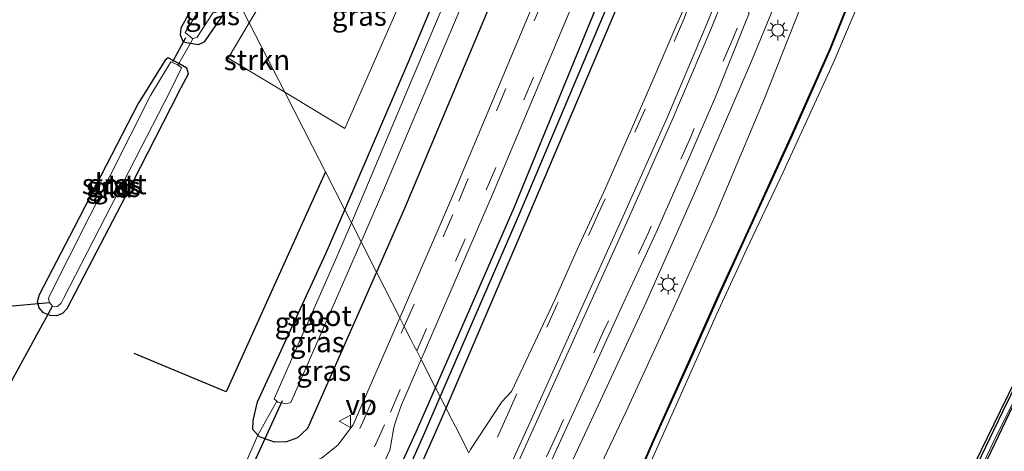
# Model space of a CAD drawing. Units: metres. Extents: x 109997 to 112121, y 518750 to 523461.
# Drawn here: x 111871 to 111992, y 520341 to 520394 of the extents above; entities that cross this region are included whole.
import ezdxf
from ezdxf.enums import TextEntityAlignment as Align

# ---------------------------------------------------------------- set-up
doc = ezdxf.new("R2010")
doc.units = ezdxf.units.M
doc.linetypes.add('IE-TERREINAFSCHEIDING', pattern=[10, 8, -2])
doc.linetypes.add('VW-3-9_STREEP', pattern=[12, 3, -9])
doc.layers.get('0').update_dxf_attribs({"lineweight": 25})
for name, color, linetype, lineweight in [('B-ME-BV-GELEIDECONSTRUCTIE-GELEIDERAIL-L-B1', 213, 'BV-GELEIDERAIL', 18), ('B-ME-GR-BOMENRIJ-L-B1', 10, 'Continuous', 25), ('B-ME-GR-STRUIKEN-GV-B6', 93, 'Continuous', 18), ('B-ME-GW-INSTEEKWATERGANG-L-B1', 10, 'Continuous', 25), ('B-ME-GW-KRUINLIJN-L-B1', 93, 'Continuous', 18), ('B-ME-GW-WATERGANG-GREPPEL-L-B1', 10, 'Continuous', 25), ('B-ME-IE-GRASLAND-GV-B6', 93, 'Continuous', 18), ('B-ME-IE-GRONDWERKLIJN-GROND_INGERICHT-GV-B6', 253, 'Continuous', 18), ('B-ME-IE-HULPGEOMETRIE-L-B1', 53, 'Continuous', 18), ('B-ME-IE-MEUBILAIR_WEGMEUBILAIR-LICHTMAST-S-B1', 8, 'Continuous', 18), ('B-ME-IE-TERREINAFSCHEIDING-RASTERHEKWERK-L-B1', 8, 'IE-TERREINAFSCHEIDING', 18), ('B-ME-KW-DUIKER-L-B1', 10, 'Continuous', 25), ('B-ME-OB-BEKLEDING-GV-B6', 253, 'Continuous', 18), ('B-ME-OB-BESCHOEIING-GV-B6', 10, 'Continuous', 25), ('B-ME-OB-WATERLIJN-L-B1', 133, 'OB-WATERLIJN', 18), ('B-ME-OG-WATER-GV-B6', 153, 'Continuous', 18), ('B-ME-VH-VERH_SOORT-BITUMEN-GV-B6', 8, 'IE-TERREINAFSCHEIDING-NATUURLIJK-HOUTWAL', 18), ('B-ME-VW-MARKERING-39STREEP-015-L-B1', 255, 'VW-3-9_STREEP', 18), ('B-ME-VW-MARKERING-STREEP-015-L-B1', 7, 'Continuous', 18), ('B-ME-VW-MEUBILAIR_WEGMEUBILAIR-VERKEERSBORD-S-B1', 8, 'Continuous', 18)]:
    doc.layers.add(name, color=color, linetype=linetype, lineweight=lineweight)
doc.styles.add('NLCS-ISO', font='NLCS-ISO.TTF')
doc.linetypes.add('BV-GELEIDERAIL', pattern='A,10,-3,[108,NLCS.SHX,S=1,R=0,X=0,Y=0],-3', length=16)
doc.linetypes.add('IE-TERREINAFSCHEIDING-NATUURLIJK-HOUTWAL', pattern='A,7,-1.5,[67,NLCS.SHX,S=0.75,R=45,X=0,Y=0],-1.5,7,-1.5,[70,NLCS.SHX,S=0.75,R=0,X=0,Y=0],-1.5', length=20)
doc.linetypes.add('OB-WATERLIJN', pattern='A,10,[32,NLCS.SHX,S=2,R=0,X=0,Y=0],-12', length=22)

# ---------------------------------------------------------------- blocks, each defined once
blk = doc.blocks.new('verkeersbord')
for p, q in [((0, 0.75), (-0.75, -0.625)), ((0.75, -0.625), (0, 0.75)), ((-0.75, -0.625), (0.75, -0.625))]:
    blk.add_line(p, q)
blk = doc.blocks.new('lantaarnpaal')
for p, q in [((0, 0.75), (0, 1.25)), ((-0.75, 0), (-1.25, 0)), ((-0.88, 0.88), (-0.53, 0.53)), ((0.53, 0.53), (0.88, 0.88)), ((0.75, 0), (1.25, 0)), ((-0.53, -0.53), (-0.88, -0.88)), ((0, -0.75), (0, -1.25)), ((0.53, -0.53), (0.88, -0.88))]:
    blk.add_line(p, q)
blk.add_circle((0, 0), 0.75)

msp = doc.modelspace()

# ---------------------------------------------------------------- linework, layer by layer
at = {"layer": 'B-ME-BV-GELEIDECONSTRUCTIE-GELEIDERAIL-L-B1'}
msp.add_polyline3d([(111996.94, 520493.466, 2.446), (111994.047, 520484.559, 2.438), (111991.584, 520476.946, 2.449), (111989.121, 520469.365, 2.449), (111986.686, 520461.778, 2.449), (111984.217, 520454.144, 2.469), (111982.173, 520447.828, 2.486), (111979.597, 520440.206, 2.452), (111976.622, 520431.393, 2.508), (111973.98, 520423.809, 2.466), (111971.692, 520417.537, 2.446), (111969.279, 520411.358, 2.449), (111966.937, 520405.119, 2.446), (111964.975, 520400.163, 2.469), (111962.963, 520395.232, 2.438), (111960.42, 520389.091, 2.406), (111957.227, 520381.712, 2.44), (111953.515, 520373.185, 2.466), (111947.575, 520359.817, 2.423), (111941.976, 520347.729, 2.347), (111937.435, 520338.07, 2.316), (111934.111, 520330.799, 2.287), (111932.689, 520327.74, 2.265)], dxfattribs=at)
at = {"layer": 'B-ME-GR-BOMENRIJ-L-B1'}
msp.add_polyline3d([(111908.138, 520375.795, -0.406), (111895.925, 520348.789, -0.08), (111884.636, 520353.48, -0.318)], dxfattribs=at)
at = {"layer": 'B-ME-GR-STRUIKEN-GV-B6'}
for points in [[(111903.138, 520385.581, -0.561), (111898.786, 520394.101, -0.561), (111911.245, 520414.763, -0.517), (111921.668, 520409.013, -0.448), (111921.875, 520406.963, -0.471), (111910.536, 520381.122, -0.441), (111903.138, 520385.581, -0.561)], [(111903.138, 520385.581, -0.561), (111896.178, 520389.777, -0.561), (111898.786, 520394.101, -0.561), (111903.138, 520385.581, -0.561)]]:
    msp.add_polyline3d(points, dxfattribs=at)
at = {"layer": 'B-ME-GW-INSTEEKWATERGANG-L-B1'}
for points in [[(111922.968, 520346.767, 1.16), (111932.693, 520369.4, 1.117), (111945.711, 520400.034, 1.057), (111957.734, 520430.511, 0.967), (111967.478, 520457.69, 0.871), (111974.315, 520476.313, 0.885), (111978.976, 520491.783, 0.891), (111983.3, 520509.939, 0.834), (111986.454, 520526.963, 0.76), (111988.746, 520542.72, 0.655), (111990.566, 520561.914, 0.779), (111991.185, 520576.048, 0.789), (111990.806, 520598.285, 0.752), (111989.702, 520614.687, 0.85), (111988.082, 520628.06, 0.856)], [(111921.677, 520349.295, 1.129), (111931.409, 520371.493, 1.042), (111943.084, 520399.97, 0.976), (111956.04, 520431.667, 0.846), (111965.887, 520459.317, 0.803), (111971.832, 520476.319, 0.747), (111976.523, 520491.619, 0.807), (111981.26, 520511.137, 0.723), (111984.137, 520526.708, 0.724), (111986.917, 520544.075, 0.659), (111988.372, 520560.731, 0.751), (111989.158, 520577.516, 0.722), (111988.695, 520597.484, 0.709), (111987.564, 520615.559, 0.74), (111986.105, 520626.666, 0.772)], [(111937.548, 520318.229, -0.009), (111941.131, 520326.471, -0.012), (111945.689, 520336.466, -0.063), (111948.4, 520342.709, -0.063), (111952.963, 520352.807, -0.089), (111956.444, 520360.606, -0.1), (111959.651, 520367.602, -0.1), (111965.506, 520380.402, -0.12), (111970.18, 520390.944, -0.091), (111972.42, 520396.481, 0.103), (111975.452, 520403.697, 0.103), (111978.401, 520411.158, 0.228), (111982.466, 520421.183, 0.264), (111985.751, 520429.144, 0.253), (111989.467, 520438.398, 0.296), (111993.244, 520447.362, 0.304), (111997.45, 520457.751, 0.208), (112001.999, 520468.631, 0.188), (112004.31, 520475.011, 0.188), (112006.93, 520481.257, 0.216), (112009.416, 520488.205, 0.188), (112011.94, 520495.944, 0.239)], [(111922.274, 520417.052, -0.937), (111927.963, 520413.651, -0.904), (111928.732, 520413.629, -0.834), (111929.215, 520414.121, -0.811), (111933.475, 520426.078, -0.366), (111939.7, 520443.146, -0.117), (111940.597, 520444.643, -0.094), (111941.53, 520445.32, 0.059), (111942.63, 520445.659, 0.306), (111944.68, 520445.171, 0.445), (111945.847, 520444.029, 0.53), (111946.342, 520442.511, 0.605), (111946.08, 520440.754, 0.615), (111939.557, 520423.409, 0.695), (111931.151, 520402.886, 0.673), (111917.878, 520371.284, 0.811), (111914.429, 520363.481, 0.811)], [(111910.518, 520371.137, -0.425), (111918.359, 520389.289, -0.485), (111925.308, 520405.935, -0.424), (111927.09, 520409.01, -0.753), (111927.172, 520409.649, -0.752), (111926.234, 520410.46, -0.625), (111920.821, 520413.745, -0.821)], [(111892.236, 520396.883, -0.958), (111890.381, 520393.423, -0.969), (111890.279, 520392.604, -1.065), (111890.659, 520391.768, -0.967), (111891.544, 520391.604, -0.751), (111892.543, 520391.419, -0.751), (111893.299, 520391.792, -0.675), (111896.81, 520396.918, -0.636)], [(111890.082, 520385.526, -0.823), (111891.311, 520387.845, -0.743), (111891.108, 520388.538, -0.788), (111890.101, 520389.089, -0.788), (111888.822, 520389.789, -0.96), (111888.422, 520389.513, -1.022), (111885.185, 520384.319, -0.911)], [(111890.082, 520385.526, -0.823), (111883.461, 520372.641, -0.872), (111879.957, 520365.896, -0.872)], [(111872.934, 520359.101, -0.872), (111872.758, 520359.873, -0.872), (111872.985, 520360.738, -0.872), (111877.266, 520368.925, -0.872), (111885.185, 520384.319, -0.911)], [(111959.659, 520274.951, 0.408), (111962.398, 520280.69, 0.444), (111966.68, 520290.202, 0.487), (111970.339, 520298.585, 0.45), (111973.175, 520304.932, 0.47), (111976.928, 520313.349, 0.453), (111981.577, 520323.368, 0.478), (111985.311, 520331.323, 0.487), (111989.51, 520340.456, 0.509), (111995.028, 520351.992, 0.504), (112000.546, 520362.883, 0.447), (112005.344, 520371.575, 0.24), (112005.438, 520371.624, 0.24), (112005.822, 520371.651, 0.24), (112006.092, 520371.892, 0.24)], [(111914.429, 520363.481, 0.811), (111905.938, 520344.273, 0.818), (111904.7, 520343.151, 0.694), (111903.342, 520342.632, 0.677), (111901.872, 520342.593, 0.59), (111900.021, 520343.267, 0.426), (111899.843, 520343.465, 0.442), (111899.231, 520344.148, 0.301), (111899.24, 520345.25, 0.112), (111899.787, 520347.581, -0.168), (111908.229, 520365.839, -0.425), (111910.518, 520371.137, -0.425)], [(111879.957, 520365.896, -0.872), (111876.356, 520358.965, -0.872), (111875.82, 520358.402, -0.872), (111875.08, 520358.128, -0.872), (111874.296, 520358.167, -0.872), (111873.498, 520358.488, -0.872), (111872.934, 520359.101, -0.872)], [(111880.943, 520256.572, 1.193), (111905.522, 520310.424, 1.079), (111906.25, 520312.083, 1.08), (111906.833, 520314.145, 1.105), (111907.503, 520317.278, 1.179), (111908.599, 520320.622, 1.197), (111919.296, 520343.863, 1.15), (111921.677, 520349.295, 1.129)], [(111882.305, 520255.892, 1.034), (111905.676, 520306.825, 1.131), (111908.213, 520312.104, 1.03), (111909.028, 520315.044, 1.139), (111910.239, 520318.184, 1.242), (111921.57, 520343.513, 1.166), (111922.968, 520346.767, 1.16)]]:
    msp.add_polyline3d(points, dxfattribs=at)
at = {"layer": 'B-ME-GW-KRUINLIJN-L-B1'}
msp.add_polyline3d([(112004.344, 520502.8, 1.483), (111999.847, 520489.179, 1.514), (111994.207, 520473.944, 1.557), (111988.989, 520458.406, 1.523), (111984.292, 520444.253, 1.506), (111978.582, 520428.653, 1.483), (111973.174, 520412.983, 1.466), (111968.09, 520399.95, 1.455), (111962.13, 520384.812, 1.444), (111956.044, 520370.407, 1.466), (111950.536, 520358.101, 1.427), (111945.086, 520346.288, 1.407), (111939.755, 520335.075, 1.395), (111934.464, 520324.265, 1.352)], dxfattribs=at)
at = {"layer": 'B-ME-GW-WATERGANG-GREPPEL-L-B1'}
for points in [[(111922.249, 520348.176, 0.622), (111932.037, 520370.708, 0.581), (111944.448, 520400.124, 0.405), (111956.949, 520431.158, 0.395), (111966.506, 520457.814, 0.253), (111973.124, 520476.327, 0.215), (111977.717, 520491.47, 0.223), (111982.189, 520510.199, 0.155), (111985.291, 520526.511, 0.178), (111987.754, 520543.007, 0.161), (111989.435, 520561.11, 0.201), (111990.161, 520576.556, 0.255), (111989.751, 520597.747, 0.205), (111988.701, 520614.777, 0.304), (111987.062, 520627.34, 0.282)], [(111881.665, 520256.211, 0.809), (111906.481, 520310.287, 0.782), (111907.526, 520312.928, 0.654), (111908.145, 520316.071, 0.637), (111909.068, 520318.429, 0.61), (111920.344, 520343.792, 0.63), (111922.249, 520348.176, 0.622)]]:
    msp.add_polyline3d(points, dxfattribs=at)
at = {"layer": 'B-ME-IE-GRASLAND-GV-B6'}
for points in [[(111921.677, 520349.295, 1.129), (111921.654, 520349.34, 0.952), (111920.936, 520350.744, -0.576), (111919.941, 520352.692, -1.45), (111919.898, 520352.777, 1.306), (111928.674, 520373.031, 1.285), (111940.211, 520400.364, 1.233), (111953.013, 520432.085, 1.119), (111953.512, 520433.029, 1.104), (111955.364, 520436.116, 1.119), (111956.623, 520439.052, 1.133), (111959.172, 520445.998, 1.098), (111962.477, 520455.346, 1.07), (111962.716, 520456.428, 1.055), (111963.05, 520458.754, 1.053), (111963.169, 520459.215, 1.035), (111969.272, 520477.373, 1.013), (111973.788, 520492.183, 1), (111978.721, 520512.228, 0.993)], [(111981.26, 520511.137, 0.723), (111976.523, 520491.619, 0.807), (111971.832, 520476.319, 0.747), (111965.887, 520459.317, 0.803), (111956.04, 520431.667, 0.846), (111943.084, 520399.97, 0.976), (111931.409, 520371.493, 1.042), (111921.677, 520349.295, 1.129)], [(111922.249, 520348.176, 0.622), (111921.677, 520349.295, 1.129), (111931.409, 520371.493, 1.042), (111943.084, 520399.97, 0.976), (111956.04, 520431.667, 0.846), (111965.887, 520459.317, 0.803), (111971.832, 520476.319, 0.747), (111976.523, 520491.619, 0.807), (111981.26, 520511.137, 0.723)], [(111982.189, 520510.199, 0.155), (111977.717, 520491.47, 0.223), (111973.124, 520476.327, 0.215), (111966.506, 520457.814, 0.253), (111956.949, 520431.158, 0.395), (111944.448, 520400.124, 0.405), (111932.037, 520370.708, 0.581), (111922.249, 520348.176, 0.622)], [(111922.968, 520346.767, 1.16), (111922.733, 520347.228, 1.088), (111922.249, 520348.176, 0.622), (111932.037, 520370.708, 0.581), (111944.448, 520400.124, 0.405), (111956.949, 520431.158, 0.395), (111966.506, 520457.814, 0.253), (111973.124, 520476.327, 0.215), (111977.717, 520491.47, 0.223), (111982.189, 520510.199, 0.155)], [(111983.3, 520509.939, 0.834), (111978.976, 520491.783, 0.891), (111974.315, 520476.313, 0.885), (111967.478, 520457.69, 0.871), (111957.734, 520430.511, 0.967), (111945.711, 520400.034, 1.057), (111932.693, 520369.4, 1.117), (111922.968, 520346.767, 1.16)], [(112004.344, 520502.8, 1.483), (111999.847, 520489.179, 1.514), (111994.207, 520473.944, 1.557), (111988.989, 520458.406, 1.523), (111984.292, 520444.253, 1.506), (111978.582, 520428.653, 1.483), (111973.174, 520412.983, 1.466), (111968.09, 520399.95, 1.455), (111962.13, 520384.812, 1.444), (111956.044, 520370.407, 1.466), (111950.536, 520358.101, 1.427), (111945.086, 520346.288, 1.407), (111939.755, 520335.075, 1.395), (111934.464, 520324.265, 1.352), (111931.409, 520330.246, 1.618), (111936.377, 520341.355, 1.673), (111941.068, 520351.518, 1.718), (111944.546, 520359.171, 1.764), (111948.805, 520368.339, 1.778), (111952.647, 520377.065, 1.783), (111956.134, 520385.082, 1.73), (111959.804, 520394.161, 1.907), (111960.237, 520395.24, 1.91)], [(111937.548, 520318.229, -0.009), (111934.464, 520324.265, 1.352), (111939.755, 520335.075, 1.395), (111945.086, 520346.288, 1.407), (111950.536, 520358.101, 1.427), (111956.044, 520370.407, 1.466), (111962.13, 520384.812, 1.444), (111968.09, 520399.95, 1.455), (111973.174, 520412.983, 1.466), (111978.582, 520428.653, 1.483), (111984.292, 520444.253, 1.506), (111988.989, 520458.406, 1.523), (111994.207, 520473.944, 1.557), (111999.847, 520489.179, 1.514), (112004.344, 520502.8, 1.483)], [(112011.94, 520495.944, 0.239), (112009.416, 520488.205, 0.188), (112006.93, 520481.257, 0.216), (112004.31, 520475.011, 0.188), (112001.999, 520468.631, 0.188), (111997.45, 520457.751, 0.208), (111993.244, 520447.362, 0.304), (111989.467, 520438.398, 0.296), (111985.751, 520429.144, 0.253), (111982.466, 520421.183, 0.264), (111978.401, 520411.158, 0.228), (111975.452, 520403.697, 0.103), (111972.42, 520396.481, 0.103), (111970.18, 520390.944, -0.091), (111965.506, 520380.402, -0.12), (111959.651, 520367.602, -0.1), (111956.444, 520360.606, -0.1), (111952.963, 520352.807, -0.089), (111948.4, 520342.709, -0.063), (111945.689, 520336.466, -0.063), (111941.131, 520326.471, -0.012), (111937.548, 520318.229, -0.009)], [(111917.292, 520357.877, 1.179), (111914.429, 520363.481, 0.811), (111917.878, 520371.284, 0.811), (111931.151, 520402.886, 0.673), (111939.557, 520423.409, 0.695), (111946.08, 520440.754, 0.615), (111946.342, 520442.511, 0.605), (111945.847, 520444.029, 0.53), (111944.68, 520445.171, 0.445), (111942.63, 520445.659, 0.306), (111943.701, 520448.432, 0.49), (111944.349, 520448.124, 0.495), (111947.086, 520446.274, 0.672), (111948.28, 520444.928, 0.771), (111949.188, 520443.55, 0.855), (111949.898, 520441.312, 0.914), (111950.036, 520438.451, 0.974), (111949.738, 520436.437, 0.994), (111949.114, 520434.556, 1.015), (111938.116, 520406.924, 1.085), (111923.454, 520372.017, 1.159), (111917.292, 520357.877, 1.179)], [(111945.689, 520336.466, -0.063), (111948.4, 520342.709, -0.063), (111952.963, 520352.807, -0.089), (111956.444, 520360.606, -0.1), (111959.651, 520367.602, -0.1), (111965.506, 520380.402, -0.12), (111970.18, 520390.944, -0.091), (111972.42, 520396.481, 0.103), (111975.452, 520403.697, 0.103), (111978.401, 520411.158, 0.228), (111982.466, 520421.183, 0.264), (111985.751, 520429.144, 0.253), (111989.467, 520438.398, 0.296), (111993.244, 520447.362, 0.304)], [(111993.336, 520447.324, 0.311), (111989.559, 520438.36, 0.303), (111985.843, 520429.106, 0.26), (111982.558, 520421.145, 0.271), (111978.494, 520411.121, 0.235), (111975.544, 520403.659, 0.11), (111972.512, 520396.443, 0.11), (111970.272, 520390.905, -0.084), (111965.597, 520380.361, -0.113), (111959.742, 520367.56, -0.093), (111956.535, 520360.565, -0.093), (111953.054, 520352.766, -0.082), (111948.491, 520342.669, -0.056), (111945.78, 520336.425, -0.056)], [(111914.429, 520363.481, 0.811), (111912.52, 520367.218, -1.304), (111915.067, 520373.041, -1.304), (111928.052, 520403.761, -1.346), (111936.693, 520424.757, -1.307), (111943.244, 520441.142, -1.298), (111943.572, 520442.302, -1.323), (111943.037, 520442.682, -1.323), (111942.147, 520443.102, -1.315), (111941.393, 520442.07, -1.286), (111942.63, 520445.659, 0.306), (111944.68, 520445.171, 0.445), (111945.847, 520444.029, 0.53), (111946.342, 520442.511, 0.605), (111946.08, 520440.754, 0.615), (111939.557, 520423.409, 0.695), (111931.151, 520402.886, 0.673), (111917.878, 520371.284, 0.811), (111914.429, 520363.481, 0.811)], [(111928.178, 520409.354, -1.343), (111919.52, 520388.855, -1.338), (111911.337, 520369.534, -1.299), (111910.518, 520371.137, -0.425), (111918.359, 520389.289, -0.485), (111925.308, 520405.935, -0.424)], [(111895.555, 520400.424, -1.71), (111893.898, 520397.773, -1.594), (111890.908, 520392.925, -1.583), (111891.835, 520392.112, -0.92), (111891.544, 520391.604, -0.751), (111890.659, 520391.768, -0.967), (111890.279, 520392.604, -1.065), (111890.381, 520393.423, -0.969), (111892.236, 520396.883, -0.958), (111894.944, 520401.62, -1.145), (111895.555, 520400.424, -1.71)], [(111954.381, 520400.725, 1.591), (111951.149, 520393.437, 1.475), (111948.702, 520387.726, 1.463), (111946.029, 520381.599, 1.514), (111942.569, 520373.809, 1.517), (111939.153, 520366.361, 1.5), (111936.336, 520360.086, 1.537), (111931.016, 520348.832, 1.517), (111929.836, 520347.548, 1.512), (111925.988, 520341.701, 1.463), (111925.763, 520341.296, 1.462), (111924.115, 520344.523, 1.091), (111923.446, 520345.831, 1.129), (111922.968, 520346.767, 1.16), (111932.693, 520369.4, 1.117), (111945.711, 520400.034, 1.057)], [(111896.984, 520397.628, -0.718), (111896.81, 520396.918, -0.636), (111893.299, 520391.792, -0.675), (111892.543, 520391.419, -0.751), (111891.544, 520391.604, -0.751), (111891.835, 520392.112, -0.92), (111892.383, 520392.337, -1.651), (111895.886, 520397.821, -1.541), (111896.438, 520398.696, -1.71), (111896.984, 520397.628, -0.718)], [(111890.101, 520389.089, -0.788), (111891.108, 520388.538, -0.788), (111891.311, 520387.845, -0.743), (111890.082, 520385.526, -0.823), (111883.461, 520372.641, -0.872), (111879.957, 520365.896, -0.872), (111876.356, 520358.965, -0.872), (111875.82, 520358.402, -0.872), (111875.08, 520358.128, -0.872), (111874.296, 520358.167, -0.872), (111873.498, 520358.488, -0.872), (111872.934, 520359.101, -0.872), (111872.758, 520359.873, -0.872), (111872.985, 520360.738, -0.872), (111877.266, 520368.925, -0.872), (111885.185, 520384.319, -0.911), (111888.422, 520389.513, -1.022), (111888.822, 520389.789, -0.96), (111890.101, 520389.089, -0.788)], [(111886.642, 520385.175, -1.595), (111874.162, 520360.506, -1.71), (111874.099, 520360.222, -1.71), (111874.209, 520359.75, -1.71), (111874.572, 520359.293, -1.71), (111875.187, 520359.257, -1.71), (111875.64, 520359.679, -1.71), (111875.768, 520359.925, -1.71), (111875.919, 520360.236, -1.71), (111889.112, 520385.778, -1.622), (111890.442, 520388.564, -1.539), (111890.012, 520388.934, -0.747), (111889.137, 520389.304, -1.583), (111886.642, 520385.175, -1.595)], [(111911.337, 520369.534, -1.299), (111909.562, 520365.344, -1.299), (111901.843, 520347.925, -1.397), (111902.173, 520347.643, -1.35), (111899.843, 520343.465, 0.442), (111899.231, 520344.148, 0.301), (111899.24, 520345.25, 0.112), (111899.787, 520347.581, -0.168), (111908.229, 520365.839, -0.425), (111910.518, 520371.137, -0.425), (111911.337, 520369.534, -1.299)], [(111914.429, 520363.481, 0.811), (111905.938, 520344.273, 0.818), (111904.7, 520343.151, 0.694), (111903.342, 520342.632, 0.677), (111901.872, 520342.593, 0.59), (111900.021, 520343.267, 0.426), (111899.843, 520343.465, 0.442), (111902.173, 520347.643, -1.35), (111902.305, 520347.51, -1.343), (111903.316, 520347.3, -1.35), (111903.892, 520347.495, -1.319), (111912.52, 520367.218, -1.304), (111914.429, 520363.481, 0.811)], [(111917.292, 520357.877, 1.179), (111911.571, 520344.747, 1.198), (111909.682, 520342.229, 1.16), (111907.673, 520340.665, 1.1), (111905.591, 520339.869, 0.998), (111902.384, 520339.28, 0.875), (111901.528, 520339.269, 0.826), (111898.563, 520340.578, 0.578), (111899.843, 520343.465, 0.442), (111900.021, 520343.267, 0.426), (111901.872, 520342.593, 0.59), (111903.342, 520342.632, 0.677), (111904.7, 520343.151, 0.694), (111905.938, 520344.273, 0.818), (111914.429, 520363.481, 0.811), (111917.292, 520357.877, 1.179)], [(111995.028, 520351.992, 0.504), (111989.51, 520340.456, 0.509), (111985.311, 520331.323, 0.487), (111981.577, 520323.368, 0.478), (111976.928, 520313.349, 0.453), (111973.175, 520304.932, 0.47), (111970.339, 520298.585, 0.45), (111966.68, 520290.202, 0.487), (111962.398, 520280.69, 0.444), (111959.659, 520274.951, 0.408), (111959.603, 520275.06, 0.079), (111968.258, 520294.453, 0.079), (111976.463, 520312.938, 0.062), (111984.313, 520330.039, 0.039), (111990.553, 520343.271, 0.039), (112000.538, 520363.06, 0.039)], [(111878.317, 520259.665, 1.531), (111888.514, 520281.825, 1.483), (111888.744, 520282.659, 1.492), (111889.024, 520284.336, 1.474), (111889.39, 520285.982, 1.43), (111889.465, 520286.152, 1.422), (111889.965, 520287.312, 1.398), (111905.554, 520320.701, 1.361), (111906.219, 520321.682, 1.36), (111907.97, 520323.828, 1.373), (111908.178, 520324.214, 1.373), (111915.786, 520340.999, 1.355), (111916.046, 520341.642, 1.361), (111916.168, 520342.289, 1.352), (111916.559, 520344.412, 1.337), (111916.869, 520345.487, 1.323), (111917.478, 520347.192, 1.312), (111919.898, 520352.777, 1.306), (111919.941, 520352.692, -1.45), (111920.936, 520350.744, -0.576), (111921.654, 520349.34, 0.952), (111921.677, 520349.295, 1.129)], [(111959.659, 520274.951, 0.408), (111962.398, 520280.69, 0.444), (111966.68, 520290.202, 0.487), (111970.339, 520298.585, 0.45), (111973.175, 520304.932, 0.47), (111976.928, 520313.349, 0.453), (111981.577, 520323.368, 0.478), (111985.311, 520331.323, 0.487), (111989.51, 520340.456, 0.509), (111995.028, 520351.992, 0.504)], [(111922.249, 520348.176, 0.622), (111920.344, 520343.792, 0.63), (111909.068, 520318.429, 0.61), (111908.145, 520316.071, 0.637), (111907.526, 520312.928, 0.654), (111906.481, 520310.287, 0.782), (111881.665, 520256.211, 0.809), (111880.943, 520256.572, 1.193), (111905.522, 520310.424, 1.079), (111906.25, 520312.083, 1.08), (111906.833, 520314.145, 1.105), (111907.503, 520317.278, 1.179), (111908.599, 520320.622, 1.197), (111919.296, 520343.863, 1.15), (111921.677, 520349.295, 1.129), (111922.249, 520348.176, 0.622)], [(111921.677, 520349.295, 1.129), (111919.296, 520343.863, 1.15), (111908.599, 520320.622, 1.197), (111907.503, 520317.278, 1.179), (111906.833, 520314.145, 1.105), (111906.25, 520312.083, 1.08), (111905.522, 520310.424, 1.079), (111880.943, 520256.572, 1.193)], [(111922.968, 520346.767, 1.16), (111921.57, 520343.513, 1.166), (111910.239, 520318.184, 1.242), (111909.028, 520315.044, 1.139), (111908.213, 520312.104, 1.03), (111905.676, 520306.825, 1.131), (111882.305, 520255.892, 1.034), (111881.665, 520256.211, 0.809), (111906.481, 520310.287, 0.782), (111907.526, 520312.928, 0.654), (111908.145, 520316.071, 0.637), (111909.068, 520318.429, 0.61), (111920.344, 520343.792, 0.63), (111922.249, 520348.176, 0.622), (111922.733, 520347.228, 1.088), (111922.968, 520346.767, 1.16)], [(111882.305, 520255.892, 1.034), (111905.676, 520306.825, 1.131), (111908.213, 520312.104, 1.03), (111909.028, 520315.044, 1.139), (111910.239, 520318.184, 1.242), (111921.57, 520343.513, 1.166), (111922.968, 520346.767, 1.16), (111923.446, 520345.831, 1.129), (111924.115, 520344.523, 1.091), (111925.763, 520341.296, 1.462)]]:
    msp.add_polyline3d(points, dxfattribs=at)
at = {"layer": 'B-ME-IE-GRONDWERKLIJN-GROND_INGERICHT-GV-B6'}
for points in [[(111849.989, 520489.612, -1.234), (111894.944, 520401.62, -1.145), (111892.236, 520396.883, -0.958), (111890.381, 520393.423, -0.969), (111890.279, 520392.604, -1.065), (111890.659, 520391.768, -0.967), (111891.544, 520391.604, -0.751), (111892.543, 520391.419, -0.751), (111893.299, 520391.792, -0.675), (111896.81, 520396.918, -0.636), (111896.984, 520397.628, -0.718), (111898.786, 520394.101, -0.561), (111896.178, 520389.777, -0.561), (111903.138, 520385.581, -0.561), (111906.54, 520378.923, -0.395), (111908.138, 520375.795, -0.406), (111910.518, 520371.137, -0.425), (111908.229, 520365.839, -0.425), (111899.787, 520347.581, -0.168), (111899.24, 520345.25, 0.112), (111899.231, 520344.148, 0.301), (111899.843, 520343.465, 0.442), (111898.563, 520340.578, 0.578)], [(111920.821, 520413.745, -0.821), (111926.234, 520410.46, -0.625), (111927.172, 520409.649, -0.752), (111927.09, 520409.01, -0.753), (111925.308, 520405.935, -0.424), (111918.359, 520389.289, -0.485), (111910.518, 520371.137, -0.425), (111908.138, 520375.795, -0.406), (111906.54, 520378.923, -0.395), (111903.138, 520385.581, -0.561), (111910.536, 520381.122, -0.441), (111921.875, 520406.963, -0.471), (111921.668, 520409.013, -0.448), (111911.245, 520414.763, -0.517), (111898.786, 520394.101, -0.561), (111896.984, 520397.628, -0.718), (111907.104, 520414.597, -0.77), (111909.467, 520418.728, -0.77), (111910.112, 520419.175, -0.77), (111910.283, 520419.246, -0.767), (111911.008, 520418.966, -0.761), (111920.821, 520413.745, -0.821)], [(111885.185, 520384.319, -0.911), (111877.266, 520368.925, -0.872), (111872.985, 520360.738, -0.872), (111872.758, 520359.873, -0.872), (111872.934, 520359.101, -0.872), (111873.498, 520358.488, -0.872), (111874.296, 520358.167, -0.872), (111875.08, 520358.128, -0.872), (111875.82, 520358.402, -0.872), (111876.356, 520358.965, -0.872), (111879.957, 520365.896, -0.872), (111883.461, 520372.641, -0.872), (111890.082, 520385.526, -0.823), (111891.311, 520387.845, -0.743), (111891.108, 520388.538, -0.788), (111890.101, 520389.089, -0.788), (111888.822, 520389.789, -0.96), (111888.422, 520389.513, -1.022), (111885.185, 520384.319, -0.911)]]:
    msp.add_polyline3d(points, dxfattribs=at)
at = {"layer": 'B-ME-IE-HULPGEOMETRIE-L-B1'}
msp.add_polyline3d([(111925.763, 520341.296, 1.462), (111924.115, 520344.523, 1.091), (111923.446, 520345.831, 1.129), (111922.968, 520346.767, 1.16), (111922.733, 520347.228, 1.088), (111922.249, 520348.176, 0.622), (111921.677, 520349.295, 1.129), (111921.654, 520349.34, 0.952), (111920.936, 520350.744, -0.576), (111919.941, 520352.692, -1.45), (111919.898, 520352.777, 1.306), (111919.373, 520353.803, 1.289), (111919.025, 520354.484, -1.45), (111918.612, 520355.294, -0.614), (111917.837, 520356.811, 1.214), (111917.292, 520357.877, 1.179), (111914.429, 520363.481, 0.811), (111912.52, 520367.218, -1.304), (111911.337, 520369.534, -1.299), (111910.518, 520371.137, -0.425), (111908.138, 520375.795, -0.406), (111906.54, 520378.923, -0.395), (111903.138, 520385.581, -0.561), (111898.786, 520394.101, -0.561), (111896.984, 520397.628, -0.718)], dxfattribs=at)
at = {"layer": 'B-ME-IE-TERREINAFSCHEIDING-RASTERHEKWERK-L-B1'}
for p, q in [((111890.101, 520389.089, -0.788), (111891.544, 520391.604, -0.751)), ((111891.544, 520391.604, -0.751), (111891.835, 520392.112, -0.92)), ((111890.012, 520388.934, -0.747), (111890.101, 520389.089, -0.788)), ((111902.173, 520347.643, -1.35), (111899.843, 520343.465, 0.442)), ((111899.843, 520343.465, 0.442), (111898.563, 520340.578, 0.578))]:
    msp.add_line(p, q, dxfattribs=at)
at = {"layer": 'B-ME-KW-DUIKER-L-B1'}
for p, q in [((111889.398, 520389.361, -1.71), (111890.971, 520392.307, -1.71)), ((111855.648, 520358.092, -1.71), (111874.209, 520359.75, -1.71)), ((111862.817, 520337.882, -1.264), (111874.572, 520359.293, -1.71)), ((111902.84, 520347.675, -1.583), (111895.258, 520331.243, -1.672))]:
    msp.add_line(p, q, dxfattribs=at)
at = {"layer": 'B-ME-OB-BEKLEDING-GV-B6'}
for points in [[(112014.075, 520498.782, -0.554), (112012.275, 520493.313, -0.554), (112010.146, 520486.89, -0.554), (112007.529, 520479.571, -0.554), (112005.909, 520474.764, -0.554), (112002.032, 520465.597, -0.554), (111998.354, 520456.719, -0.554), (111995.624, 520449.777, -0.554), (111990.248, 520436.479, -0.554), (111984.231, 520422.104, -0.554), (111978.608, 520408.009, -0.554), (111974.417, 520398.245, -0.554), (111970.554, 520389.151, -0.554), (111964.428, 520375.768, -0.554), (111959.974, 520366.344, -0.554), (111956.219, 520358.28, -0.554), (111951.269, 520347.146, -0.554), (111946.637, 520336.807, -0.554), (111941.912, 520326.014, -0.554), (111938.195, 520316.963, -0.554)], [(111938.195, 520316.963, -0.554), (111937.607, 520318.114, -0.002), (111941.222, 520326.43, -0.005), (111945.78, 520336.425, -0.056), (111948.491, 520342.669, -0.056), (111953.054, 520352.766, -0.082), (111956.535, 520360.565, -0.093), (111959.742, 520367.56, -0.093), (111965.597, 520380.361, -0.113), (111970.272, 520390.905, -0.084), (111972.512, 520396.443, 0.11), (111975.544, 520403.659, 0.11), (111978.494, 520411.121, 0.235), (111982.558, 520421.145, 0.271), (111985.843, 520429.106, 0.26), (111989.559, 520438.36, 0.303), (111993.336, 520447.324, 0.311), (111997.542, 520457.713, 0.215), (112002.092, 520468.595, 0.195), (112004.403, 520474.975, 0.195), (112007.023, 520481.221, 0.223), (112009.51, 520488.173, 0.195), (112012.035, 520495.914, 0.246)], [(111959.603, 520275.06, 0.079), (111959.277, 520275.698, -0.011), (111964.273, 520286.946, -0.011), (111967.763, 520294.766, -0.011), (111971.603, 520303.402, -0.011), (111975.107, 520311.203, -0.011), (111978.227, 520318.13, -0.011), (111982.007, 520326.564, -0.011), (111986.66, 520336.567, -0.011), (111991.403, 520346.324, -0.011), (111995.375, 520354.434, -0.011), (111999.688, 520362.817, -0.011), (112004.993, 520372.75, -0.011), (112005.661, 520372.279, -0.011), (112004.314, 520369.956, 0.036), (112000.538, 520363.06, 0.039), (111990.553, 520343.271, 0.039), (111984.313, 520330.039, 0.039), (111976.463, 520312.938, 0.062), (111968.258, 520294.453, 0.079), (111959.603, 520275.06, 0.079)]]:
    msp.add_polyline3d(points, dxfattribs=at)
at = {"layer": 'B-ME-OB-BESCHOEIING-GV-B6'}
for points in [[(111959.277, 520275.698, -0.011), (111959.102, 520276.041, -0.55), (111963.999, 520287.068, -0.55), (111967.489, 520294.888, -0.55), (111971.329, 520303.524, -0.55), (111974.833, 520311.326, -0.55), (111977.953, 520318.253, -0.55), (111981.734, 520326.689, -0.55), (111986.389, 520336.696, -0.55), (111991.133, 520346.456, -0.55), (111995.107, 520354.569, -0.55)], [(111995.375, 520354.434, -0.011), (111991.403, 520346.324, -0.011), (111986.66, 520336.567, -0.011), (111982.007, 520326.564, -0.011), (111978.227, 520318.13, -0.011), (111975.107, 520311.203, -0.011), (111971.603, 520303.402, -0.011), (111967.763, 520294.766, -0.011), (111964.273, 520286.946, -0.011), (111959.277, 520275.698, -0.011)]]:
    msp.add_polyline3d(points, dxfattribs=at)
at = {"layer": 'B-ME-OB-WATERLIJN-L-B1'}
for points in [[(111938.195, 520316.963, -0.554), (111941.912, 520326.014, -0.554), (111946.637, 520336.807, -0.554), (111951.269, 520347.146, -0.554), (111956.219, 520358.28, -0.554), (111959.974, 520366.344, -0.554), (111964.428, 520375.768, -0.554), (111970.554, 520389.151, -0.554), (111974.417, 520398.245, -0.554), (111978.608, 520408.009, -0.554), (111984.231, 520422.104, -0.554), (111990.248, 520436.479, -0.554), (111995.624, 520449.777, -0.554), (111998.354, 520456.719, -0.554), (112002.032, 520465.597, -0.554), (112005.909, 520474.764, -0.554), (112007.529, 520479.571, -0.554), (112010.146, 520486.89, -0.554), (112012.275, 520493.313, -0.554), (112014.075, 520498.782, -0.554)], [(111959.102, 520276.041, -0.55), (111963.999, 520287.068, -0.55), (111967.489, 520294.888, -0.55), (111971.329, 520303.524, -0.55), (111974.833, 520311.326, -0.55), (111977.953, 520318.253, -0.55), (111981.734, 520326.689, -0.55), (111986.389, 520336.696, -0.55), (111991.133, 520346.456, -0.55), (111995.107, 520354.569, -0.55)]]:
    msp.add_polyline3d(points, dxfattribs=at)
at = {"layer": 'B-ME-OG-WATER-GV-B6'}
for points in [[(111995.107, 520354.569, -0.55), (111991.133, 520346.456, -0.55), (111986.389, 520336.696, -0.55), (111981.734, 520326.689, -0.55), (111977.953, 520318.253, -0.55), (111974.833, 520311.326, -0.55), (111971.329, 520303.524, -0.55), (111967.489, 520294.888, -0.55), (111963.999, 520287.068, -0.55), (111959.102, 520276.041, -0.55), (111938.195, 520316.963, -0.554), (111941.912, 520326.014, -0.554), (111946.637, 520336.807, -0.554), (111951.269, 520347.146, -0.554), (111956.219, 520358.28, -0.554), (111959.974, 520366.344, -0.554), (111964.428, 520375.768, -0.554), (111970.554, 520389.151, -0.554), (111974.417, 520398.245, -0.554), (111978.608, 520408.009, -0.554), (111984.231, 520422.104, -0.554), (111990.248, 520436.479, -0.554), (111995.624, 520449.777, -0.554)], [(111912.52, 520367.218, -1.304), (111911.337, 520369.534, -1.299), (111919.52, 520388.855, -1.338), (111928.178, 520409.354, -1.343), (111927.973, 520410.154, -1.286), (111927.6, 520410.939, -1.379), (111921.096, 520414.679, -1.336), (111916.319, 520417.255, -1.45), (111917.241, 520418.831, -1.45), (111921.879, 520416.197, -1.294), (111928.134, 520412.566, -1.343), (111928.848, 520412.567, -1.37), (111929.44, 520413.022, -1.335), (111934.724, 520425.695, -1.305), (111941.393, 520442.07, -1.286), (111942.147, 520443.102, -1.315), (111943.037, 520442.682, -1.323), (111943.572, 520442.302, -1.323), (111943.244, 520441.142, -1.298), (111936.693, 520424.757, -1.307), (111928.052, 520403.761, -1.346), (111915.067, 520373.041, -1.304), (111912.52, 520367.218, -1.304)], [(111896.438, 520398.696, -1.71), (111895.886, 520397.821, -1.541), (111892.383, 520392.337, -1.651), (111891.835, 520392.112, -0.92), (111890.908, 520392.925, -1.583), (111893.898, 520397.773, -1.594), (111895.555, 520400.424, -1.71), (111896.438, 520398.696, -1.71)], [(111890.012, 520388.934, -0.747), (111890.442, 520388.564, -1.539), (111889.112, 520385.778, -1.622), (111875.919, 520360.236, -1.71), (111875.768, 520359.925, -1.71), (111875.64, 520359.679, -1.71), (111875.187, 520359.257, -1.71), (111874.572, 520359.293, -1.71), (111874.209, 520359.75, -1.71), (111874.099, 520360.222, -1.71), (111874.162, 520360.506, -1.71), (111886.642, 520385.175, -1.595), (111889.137, 520389.304, -1.583), (111890.012, 520388.934, -0.747)], [(111912.52, 520367.218, -1.304), (111903.892, 520347.495, -1.319), (111903.316, 520347.3, -1.35), (111902.305, 520347.51, -1.343), (111902.173, 520347.643, -1.35), (111901.843, 520347.925, -1.397), (111909.562, 520365.344, -1.299), (111911.337, 520369.534, -1.299), (111912.52, 520367.218, -1.304)]]:
    msp.add_polyline3d(points, dxfattribs=at)
at = {"layer": 'B-ME-VH-VERH_SOORT-BITUMEN-GV-B6'}
for points in [[(111978.721, 520512.228, 0.993), (111973.788, 520492.183, 1), (111969.272, 520477.373, 1.013), (111963.169, 520459.215, 1.035), (111963.05, 520458.754, 1.053), (111962.716, 520456.428, 1.055), (111962.477, 520455.346, 1.07), (111959.172, 520445.998, 1.098), (111956.623, 520439.052, 1.133), (111955.364, 520436.116, 1.119), (111953.512, 520433.029, 1.104), (111953.013, 520432.085, 1.119), (111940.211, 520400.364, 1.233), (111928.674, 520373.031, 1.285), (111919.898, 520352.777, 1.306)], [(111985.527, 520466.062, 1.937), (111984.282, 520462.272, 1.939), (111984.196, 520462.288, 1.944), (111980.174, 520449.945, 1.927), (111975.372, 520435.503, 1.913), (111970.434, 520421.562, 1.924), (111965.16, 520407.785, 1.916), (111960.176, 520395.274, 1.915), (111960.237, 520395.24, 1.91), (111959.804, 520394.161, 1.907), (111956.134, 520385.082, 1.73), (111952.647, 520377.065, 1.783), (111948.805, 520368.339, 1.778), (111944.546, 520359.171, 1.764), (111941.068, 520351.518, 1.718), (111936.377, 520341.355, 1.673)], [(111919.898, 520352.777, 1.306), (111919.373, 520353.803, 1.289), (111919.025, 520354.484, -1.45), (111918.612, 520355.294, -0.614), (111917.837, 520356.811, 1.214), (111917.292, 520357.877, 1.179), (111923.454, 520372.017, 1.159), (111938.116, 520406.924, 1.085)], [(111925.763, 520341.296, 1.462), (111925.988, 520341.701, 1.463), (111929.836, 520347.548, 1.512), (111931.016, 520348.832, 1.517), (111936.336, 520360.086, 1.537), (111939.153, 520366.361, 1.5), (111942.569, 520373.809, 1.517), (111946.029, 520381.599, 1.514), (111948.702, 520387.726, 1.463), (111951.149, 520393.437, 1.475), (111954.381, 520400.725, 1.591)], [(111907.673, 520340.665, 1.1), (111909.682, 520342.229, 1.16), (111911.571, 520344.747, 1.198), (111917.292, 520357.877, 1.179), (111917.837, 520356.811, 1.214), (111918.612, 520355.294, -0.614), (111919.025, 520354.484, -1.45), (111919.373, 520353.803, 1.289), (111919.898, 520352.777, 1.306)], [(111919.898, 520352.777, 1.306), (111917.478, 520347.192, 1.312), (111916.869, 520345.487, 1.323), (111916.559, 520344.412, 1.337), (111916.168, 520342.289, 1.352), (111916.046, 520341.642, 1.361), (111915.786, 520340.999, 1.355), (111908.178, 520324.214, 1.373), (111907.97, 520323.828, 1.373), (111906.219, 520321.682, 1.36), (111905.554, 520320.701, 1.361), (111889.965, 520287.312, 1.398), (111889.465, 520286.152, 1.422), (111889.39, 520285.982, 1.43), (111889.024, 520284.336, 1.474), (111888.744, 520282.659, 1.492), (111888.514, 520281.825, 1.483), (111878.317, 520259.665, 1.531)]]:
    msp.add_polyline3d(points, dxfattribs=at)
at = {"layer": 'B-ME-VW-MARKERING-39STREEP-015-L-B1'}
for points in [[(112003.726, 520639.905, 1.841), (112006.205, 520625.072, 1.83), (112007.649, 520612.277, 1.834), (112008.521, 520598.206, 1.832), (112008.77, 520584.777, 1.819), (112008.314, 520569.946, 1.818), (112007.053, 520555.504, 1.807), (112005.132, 520541.025, 1.822), (112002.715, 520527.657, 1.845), (111999.451, 520513.806, 1.854), (111995.279, 520499.331, 1.869), (111990.976, 520485.764, 1.873), (111986.06, 520470.401, 1.894), (111981.718, 520456.852, 1.893), (111977.142, 520442.893, 1.896), (111972.844, 520430.252, 1.877), (111968.734, 520418.732, 1.891), (111963.288, 520404.543, 1.887), (111958.239, 520392.142, 1.896), (111953.067, 520380.114, 1.879), (111947.89, 520368.446, 1.88), (111942.384, 520356.322, 1.844), (111936.584, 520343.551, 1.79), (111930.419, 520330.019, 1.736)], [(111997.355, 520638.494, 1.413), (111999.554, 520625.454, 1.421), (112001.137, 520611.534, 1.405), (112001.996, 520597.952, 1.406), (112002.226, 520584.533, 1.387), (112001.787, 520570.393, 1.406), (112000.592, 520556.136, 1.381), (111998.703, 520542.117, 1.39), (111996.359, 520529.013, 1.429), (111993.271, 520515.976, 1.441), (111989.118, 520501.527, 1.449), (111984.854, 520488.078, 1.484), (111979.75, 520472.078, 1.519), (111975.446, 520458.633, 1.553), (111970.852, 520444.679, 1.551), (111966.628, 520432.25, 1.549), (111962.237, 520420.018, 1.575), (111957.186, 520406.853, 1.611), (111952.199, 520394.556, 1.641), (111947.413, 520383.423, 1.659), (111941.731, 520370.706, 1.66), (111936.597, 520359.476, 1.67), (111930.544, 520345.967, 1.68), (111924.34, 520332.37, 1.68)], [(111919.373, 520353.803, 1.289), (111927.922, 520373.581, 1.261), (111939.185, 520400.524, 1.2), (111952.331, 520432.943, 1.105), (111957.453, 520446.588, 1.06), (111962.006, 520459.199, 1.015), (111968.384, 520477.782, 0.994), (111972.85, 520492.376, 0.983), (111977.978, 520513.33, 0.972), (111980.633, 520527.095, 0.967), (111983.373, 520546.31, 0.984), (111984.615, 520560.693, 0.998), (111985.37, 520578.403, 0.981), (111985.118, 520597.026, 0.976), (111983.633, 520616.453, 0.979), (111982.642, 520624.224, 0.981)], [(111917.837, 520356.811, 1.214), (111924.542, 520372.206, 1.19), (111938.903, 520406.463, 1.118), (111950.056, 520434.123, 1.031), (111953.633, 520443.815, 1.011), (111956.203, 520450.903, 0.98), (111958.901, 520458.193, 0.948), (111962.243, 520467.931, 0.927), (111966.559, 520480.839, 0.918), (111970.351, 520493.413, 0.909), (111973.558, 520505.603, 0.874), (111977.137, 520522.912, 0.906), (111979.473, 520536.518, 0.91), (111981.074, 520549.845, 0.893), (111982.101, 520562.863, 0.913), (111982.709, 520579.663, 0.901), (111982.438, 520597.677, 0.882), (111981.334, 520612.68, 0.909), (111980.205, 520622.507, 0.914)], [(111888.052, 520291.232, 1.3), (111902.42, 520322.452, 1.273), (111912.68, 520344.97, 1.232), (111917.837, 520356.811, 1.214)], [(111890.594, 520290.743, 1.365), (111899.196, 520309.281, 1.353), (111916.131, 520346.303, 1.3), (111919.373, 520353.803, 1.289)]]:
    msp.add_polyline3d(points, dxfattribs=at)
at = {"layer": 'B-ME-VW-MARKERING-STREEP-015-L-B1'}
for points in [[(112000.177, 520639.284, 1.624), (112002.453, 520625.713, 1.625), (112004.038, 520611.916, 1.606), (112004.912, 520598.047, 1.601), (112005.147, 520584.652, 1.599), (112004.713, 520570.311, 1.605), (112003.486, 520555.859, 1.589), (112001.577, 520541.727, 1.602), (111999.188, 520528.343, 1.631), (111996.028, 520515.029, 1.639), (111991.846, 520500.444, 1.65), (111987.674, 520487.287, 1.667), (111982.584, 520471.376, 1.698), (111978.186, 520457.659, 1.729), (111973.743, 520444.022, 1.729), (111969.409, 520431.452, 1.724), (111965.109, 520419.354, 1.738), (111959.834, 520405.643, 1.752), (111954.843, 520393.463, 1.775), (111950.104, 520382.362, 1.782), (111944.585, 520369.975, 1.774), (111939.32, 520358.389, 1.781), (111933.272, 520344.967, 1.757), (111927.014, 520331.277, 1.732)], [(112000.86, 520639.391, 1.668), (112003.175, 520625.754, 1.669), (112004.741, 520611.998, 1.653), (112005.617, 520598.081, 1.642), (112005.843, 520584.657, 1.636), (112005.423, 520570.345, 1.644), (112004.198, 520555.847, 1.632), (112002.255, 520541.538, 1.644), (111999.858, 520528.262, 1.666), (111996.677, 520514.765, 1.683), (111992.514, 520500.211, 1.691), (111988.316, 520487.075, 1.705), (111983.275, 520471.227, 1.735), (111978.856, 520457.453, 1.759), (111974.405, 520443.844, 1.768), (111970.091, 520431.214, 1.761), (111965.738, 520419.098, 1.761), (111960.515, 520405.52, 1.779), (111955.502, 520393.206, 1.797), (111950.724, 520382.052, 1.801), (111945.2, 520369.634, 1.802), (111939.956, 520358.046, 1.795), (111933.881, 520344.655, 1.768), (111927.667, 520330.92, 1.736)]]:
    msp.add_polyline3d(points, dxfattribs=at)

# ---------------------------------------------------------------- block references
at = {"layer": 'B-ME-IE-MEUBILAIR_WEGMEUBILAIR-LICHTMAST-S-B1', "rotation": 90}
for p in [(111963.764, 520393.195, 1.648), (111950.275, 520361.998, 1.625)]:
    msp.add_blockref('lantaarnpaal', p, dxfattribs=at)
at = {"layer": 'B-ME-VW-MEUBILAIR_WEGMEUBILAIR-VERKEERSBORD-S-B1', "rotation": 90}
msp.add_blockref('verkeersbord', (111910.601, 520345.17, 1.174), dxfattribs=at)

# ---------------------------------------------------------------- texts
at = {"layer": 'B-ME-GR-STRUIKEN-GV-B6', "ltscale": 0.2, "style": 'NLCS-ISO'}
msp.add_text('strkn', height=2.5, dxfattribs=at).set_placement((111899.7234, 520389.5343), align=Align.MIDDLE_CENTER)
at = {"layer": 'B-ME-IE-GRASLAND-GV-B6', "ltscale": 0.2, "style": 'NLCS-ISO'}
for p in [(111894.264, 520395.0575), (111912.308, 520394.9785), (111882.0345, 520373.9585), (111882.2705, 520374.2805), (111905.284, 520357.301), (111907.136, 520354.9055), (111907.9275, 520351.375)]:
    msp.add_text('gras', height=2.5, dxfattribs=at).set_placement(p, align=Align.MIDDLE_CENTER)
at = {"layer": 'B-ME-IE-GRONDWERKLIJN-GROND_INGERICHT-GV-B6', "ltscale": 0.2, "style": 'NLCS-ISO'}
msp.add_text('gld', height=2.5, dxfattribs=at).set_placement((111881.9681, 520373.8804), align=Align.MIDDLE_CENTER)
at = {"layer": 'B-ME-OG-WATER-GV-B6', "ltscale": 0.2, "style": 'NLCS-ISO'}
for p in [(111882.1746, 520374.2989), (111907.4062, 520358.1258)]:
    msp.add_text('sloot', height=2.5, dxfattribs=at).set_placement(p, align=Align.MIDDLE_CENTER)
at = {"layer": 'B-ME-VW-MEUBILAIR_WEGMEUBILAIR-VERKEERSBORD-S-B1', "ltscale": 0.2, "style": 'NLCS-ISO'}
msp.add_text('vb', height=2.5, dxfattribs=at).set_placement((111910.601, 520345.17, 1.174), align=Align.BOTTOM_LEFT)

doc.saveas('drawing.dxf')
